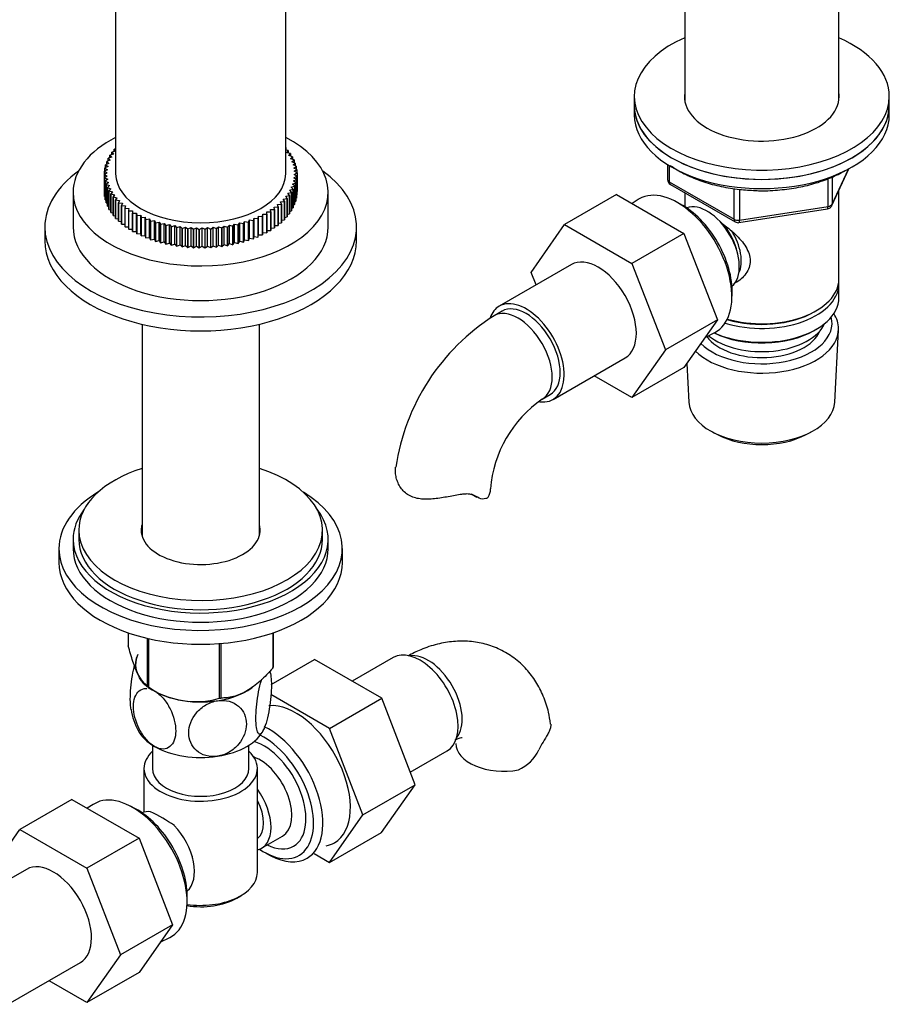
# Model space of a CAD drawing. Units: millimetres. Extents: x -600 to 2144, y 0 to 1531.
# Drawn here: x 1694 to 1848, y 192 to 365 of the extents above; entities that cross this region are included whole.
import ezdxf

# ---------------------------------------------------------------- set-up
doc = ezdxf.new("R2010")
doc.units = ezdxf.units.MM
for name, color, linetype in [('15978', 7, 'Continuous'), ('37722', 7, 'Continuous'), ('37805', 7, 'Continuous'), ('40622-77266', 7, 'Continuous'), ('40934', 7, 'Continuous'), ('536', 7, 'Continuous'), ('57764', 7, 'Continuous'), ('7194', 7, 'Continuous'), ('77109', 7, 'Continuous'), ('77264', 7, 'Continuous'), ('7802', 7, 'Continuous'), ('9392', 7, 'Continuous'), ('9619', 7, 'Continuous'), ('9854', 7, 'Continuous'), ('9856', 7, 'Continuous'), ('__SSTK_FICHIERS_', 7, 'Continuous'), ('Défaut', 7, 'Continuous')]:
    doc.layers.add(name, color=color, linetype=linetype)

# ---------------------------------------------------------------- blocks, each defined once
blk = doc.blocks.new('SE1')
at = {"layer": '15978', "color": 7, "linetype": 'Continuous'}
for p, q in [((1713.29, 257.3), (1713.29, 255.03)), ((1738.79, 257.28), (1738.79, 251.09)), ((1738.86, 257.3), (1738.86, 251.24)), ((1716.64, 256.34), (1716.64, 247.8)), ((1716.84, 256.29), (1716.84, 247.69)), ((1729.36, 255.4), (1729.36, 245.76)), ((1729.62, 255.42), (1729.62, 245.8)), ((1716.74, 247.75), (1717.95, 247.05))]:
    blk.add_line(p, q, dxfattribs=at)
blk.add_arc((1725.22, 260.46), 15.28, 236.7155, 285.6966, dxfattribs=at)
for centre, major_axis, start_param, end_param in [((1726.07, 251.74), (11.49, 0), 2.91899, 5.452958), ((1726.07, 253.14), (13.2, 0), -0.272268, -0.251331), ((1726.07, 253.14), (-13.2, 0), 0.77493, 0.795867), ((1726.07, 251.74), (11.49, 0), -0.785398, -0.709573), ((1726.07, 253.14), (13.2, 0), -1.319465, -1.298528)]:
    blk.add_ellipse(centre, major_axis=major_axis, ratio=0.57735, start_param=start_param, end_param=end_param, dxfattribs=at)
for points, knots in [([(1716.64, 247.8), (1716.38, 247.96), (1716.11, 248.2), (1715.7, 248.73), (1715.55, 248.93), (1715.27, 249.42), (1715.12, 249.7), (1714.68, 250.65), (1714.39, 251.4), (1713.97, 252.69), (1713.83, 253.14), (1713.56, 254.06), (1713.42, 254.54), (1713.29, 255.03)], [0, 0, 0, 0, 0.25, 0.25, 0.375, 0.375, 0.5, 0.5, 0.75, 0.75, 0.875, 0.875, 1, 1, 1, 1]), ([(1738.79, 251.09), (1738.43, 250.68), (1738.07, 250.28), (1737.33, 249.52), (1736.95, 249.15), (1735.79, 248.11), (1735.01, 247.52), (1734.01, 246.94), (1733.81, 246.83), (1733.41, 246.63), (1733.21, 246.55), (1732.62, 246.3), (1732.23, 246.18), (1731.47, 245.98), (1731.09, 245.91), (1730.35, 245.82), (1729.98, 245.8), (1729.62, 245.8)], [0, 0, 0, 0, 0.125, 0.125, 0.25, 0.25, 0.5, 0.5, 0.5625, 0.5625, 0.625, 0.625, 0.75, 0.75, 0.875, 0.875, 1, 1, 1, 1])]:
    blk.add_open_spline(points, degree=3, knots=knots, dxfattribs=at)
at = {"layer": '37722', "color": 7, "linetype": 'Continuous'}
for p, q in [((1803.24, 333.73), (1802.19, 333.05)), ((1810.7, 332.94), (1809.82, 333.41)), ((1819.79, 316.14), (1819.83, 317.13)), ((1815.07, 309.41), (1816.78, 310.28)), ((1837.93, 297.97), (1838.61, 310.7)), ((1811.84, 304.82), (1812.21, 297.97)), ((1816.4, 292.71), (1817.24, 292.27)), ((1832.9, 292.27), (1833.74, 292.71)), ((1707.11, 227.04), (1706.06, 226.35)), ((1714.57, 226.25), (1713.69, 226.71)), ((1737.58, 218.45), (1738.46, 217.99)), ((1723.66, 209.44), (1723.7, 210.44)), ((1718.94, 202.71), (1720.65, 203.58))]:
    blk.add_line(p, q, dxfattribs=at)
for centre, major_axis, start_param, end_param in [((1810.22, 322.13), (-6.77, 11.73), 3.110715, 6.283185), ((1810.22, 322.13), (-6.77, 11.73), 0, 0.030878), ((1811.07, 322.62), (6.2, -10.74), 0.743553, 2.39804), ((1825.07, 311.92), (-12.4, 0), 0.522287, 3.294076), ((1825.07, 310.94), (13.55, 0), 0, 0.351285), ((1825.07, 310.94), (13.55, 0), 3.670307, 6.283185), ((1825.07, 311.92), (10.52, 0), 3.539965, 6.051232), ((1825.07, 298.2), (-12.87, 0), 0.030878, 3.110715), ((1825.07, 297.22), (11.61, 0), 3.972663, 5.452115), ((1738.06, 229.27), (6.77, -11.73), 0, 2.437388), ((1737.21, 228.78), (5.26, -9.11), 0, 2.59073), ((1737.21, 228.78), (-6.2, 10.74), 2.26847, 5.57001), ((1714.09, 215.43), (-6.77, 11.73), 3.110715, 6.283185), ((1714.09, 215.43), (-6.77, 11.73), 0, 0.030878), ((1714.94, 215.92), (6.2, -10.74), 0.743553, 2.39804), ((1737.21, 228.78), (5.26, -9.11), 5.576906, 6.283185), ((1738.06, 229.27), (6.77, -11.73), 5.539632, 6.283185)]:
    blk.add_ellipse(centre, major_axis=major_axis, ratio=0.57735, start_param=start_param, end_param=end_param, dxfattribs=at)
at = {"layer": '37805', "color": 7, "linetype": 'Continuous'}
for p, q in [((1701.07, 272.16), (1701.07, 269.71)), ((1751.07, 269.71), (1751.07, 272.16))]:
    blk.add_line(p, q, dxfattribs=at)
for centre, start_param, end_param in [((1726.07, 272.16), 5.523704, 6.283185), ((1726.07, 272.16), 0, 3.901074), ((1726.07, 269.71), 0, 3.141593)]:
    blk.add_ellipse(centre, major_axis=(-25, 0), ratio=0.57735, start_param=start_param, end_param=end_param, dxfattribs=at)
at = {"layer": '40622-77266', "color": 7, "linetype": 'Continuous'}
for p, q in [((1711.07, 493.43), (1711.07, 338.29)), ((1741.07, 338.29), (1741.07, 493.43))]:
    blk.add_line(p, q, dxfattribs=at)
blk.add_ellipse((1726.07, 338.29), major_axis=(15, 0), ratio=0.57735, start_param=3.141593, end_param=6.283185, dxfattribs=at)
at = {"layer": '40934', "color": 7, "linetype": 'Continuous'}
for p, q in [((1717.57, 237.47), (1717.57, 233.37)), ((1734.57, 233.37), (1734.57, 237.47)), ((1716.07, 233.37), (1716.07, 225.67)), ((1736.07, 215), (1736.07, 233.37)), ((1736.83, 219.32), (1740.5, 221.44)), ((1732.44, 210.51), (1733.15, 210.92))]:
    blk.add_line(p, q, dxfattribs=at)
blk.add_arc((1702.67, 195.67), 33.4, 55.8416, 64.1584, dxfattribs=at)
for centre, major_axis, start_param, end_param in [((1726.07, 233.37), (-10, 0), 5.728374, 6.283185), ((1726.07, 233.37), (-10, 0), 0, 3.696404), ((1736.5, 228.37), (-4, 6.93), 3.141593, 5.687816), ((1726.07, 233.37), (-8.5, 0), 0, 3.141593), ((1732.83, 226.25), (-4, 6.93), 2.967598, 4.886384), ((1732.83, 226.25), (-3.07, 5.33), 3.199264, 4.654717), ((1719.32, 218.45), (4, -6.93), 2.736019, 3.049653), ((1719.32, 218.45), (-4, 6.93), 3.233532, 5.117963), ((1731.77, 225.64), (3.07, -5.33), 0.648113, 0.922684), ((1720.38, 219.06), (3.07, -5.33), 0.980548, 1.05199), ((1726.07, 215), (10, 0), 4.468471, 6.283185), ((1726.07, 214.18), (-9, 0), 1.297872, 2.356194)]:
    blk.add_ellipse(centre, major_axis=major_axis, ratio=0.57735, start_param=start_param, end_param=end_param, dxfattribs=at)
at = {"layer": '536', "color": 7, "linetype": 'Continuous'}
blk.add_arc((1724.36, 245.27), 10.66, 187.9666, 209.6119, dxfattribs=at)
for centre, start_param, end_param in [((1726.07, 251.74), 2.879793, 3.694892), ((1726.07, 251.74), 4.974188, 5.702942), ((1726.07, 251.74), 4.411058, 4.528401), ((1726.07, 241.95), 3.431225, 3.926991), ((1726.07, 241.95), 4.974188, 6.021386), ((1726.07, 241.95), 3.926991, 4.974188)]:
    blk.add_ellipse(centre, major_axis=(11.5, 0), ratio=0.57735, start_param=start_param, end_param=end_param, dxfattribs=at)
for points, knots in [([(1714.36, 251.65), (1714.21, 251.05), (1714.08, 250.41), (1713.73, 248.3), (1713.6, 246.81), (1713.6, 244.84), (1713.65, 244.19), (1713.75, 243.71)], [0.1375666, 0.1375666, 0.1375666, 0.1375666, 0.25, 0.25, 0.5, 0.5, 0.6583176, 0.6583176, 0.6583176, 0.6583176]), ([(1738.22, 250.52), (1738.44, 250.08), (1738.55, 249.18), (1738.55, 246.86), (1738.42, 245.37), (1738.06, 243.2), (1737.9, 242.48), (1737.56, 241.19), (1737.37, 240.64), (1737.18, 240.23)], [0.2665451, 0.2665451, 0.2665451, 0.2665451, 0.5, 0.5, 0.75, 0.75, 0.875, 0.875, 1, 1, 1, 1]), ([(1737.18, 240.23), (1736.99, 239.82), (1736.8, 239.55), (1736.46, 239.37), (1736.31, 239.44), (1735.94, 240.05), (1735.82, 241), (1735.82, 243.4), (1735.95, 244.89), (1736.31, 247.06), (1736.46, 247.78), (1736.7, 248.67), (1736.77, 248.91), (1736.84, 249.13)], [0, 0, 0, 0, 0.125, 0.125, 0.25, 0.25, 0.5, 0.5, 0.75, 0.75, 0.875, 0.875, 0.9244714, 0.9244714, 0.9244714, 0.9244714]), ([(1717.94, 237.25), (1717.42, 237.55), (1716.9, 238), (1715.97, 239.09), (1715.56, 239.72), (1714.56, 241.7), (1714.21, 243.11), (1714.22, 245.51), (1714.57, 246.52), (1715.56, 247.34), (1715.97, 247.49), (1716.48, 247.5), (1716.53, 247.49), (1716.58, 247.49)], [0, 0, 0, 0, 0.125, 0.125, 0.25, 0.25, 0.5, 0.5, 0.75, 0.75, 0.875, 0.875, 0.8880479, 0.8880479, 0.8880479, 0.8880479]), ([(1717.94, 247.05), (1718.46, 246.75), (1718.98, 246.3), (1719.92, 245.2), (1720.33, 244.57), (1721.33, 242.6), (1721.67, 241.19), (1721.66, 238.77), (1721.32, 237.78), (1720.32, 236.96), (1719.92, 236.81), (1718.98, 236.8), (1718.46, 236.95), (1717.94, 237.25)], [0, 0, 0, 0, 0.125, 0.125, 0.25, 0.25, 0.5, 0.5, 0.75, 0.75, 0.875, 0.875, 1, 1, 1, 1]), ([(1729.05, 235.53), (1728.34, 235.42), (1727.63, 235.46), (1726.35, 235.81), (1725.79, 236.12), (1724.43, 237.31), (1723.95, 238.45), (1723.97, 240.88), (1724.43, 242.13), (1725.81, 243.75), (1726.36, 244.22), (1727.63, 244.96), (1728.34, 245.22), (1729.05, 245.33)], [0, 0, 0, 0, 0.125, 0.125, 0.25, 0.25, 0.5, 0.5, 0.75, 0.75, 0.875, 0.875, 1, 1, 1, 1]), ([(1729.05, 245.33), (1729.76, 245.44), (1730.47, 245.4), (1731.75, 245.05), (1732.31, 244.74), (1733.68, 243.55), (1734.14, 242.41), (1734.14, 240.01), (1733.66, 238.72), (1732.3, 237.12), (1731.74, 236.64), (1730.48, 235.9), (1729.76, 235.64), (1729.05, 235.53)], [0, 0, 0, 0, 0.125, 0.125, 0.25, 0.25, 0.5, 0.5, 0.75, 0.75, 0.875, 0.875, 1, 1, 1, 1])]:
    blk.add_open_spline(points, degree=3, knots=knots, dxfattribs=at)
at = {"layer": '57764', "color": 7, "linetype": 'Continuous'}
for p, q in [((1715.72, 311.74), (1715.72, 274.4)), ((1736.42, 274.4), (1736.42, 311.74))]:
    blk.add_line(p, q, dxfattribs=at)
at = {"layer": '7194', "color": 7, "linetype": 'Continuous'}
for p, q in [((1802.57, 351.93), (1802.57, 350.29)), ((1847.57, 350.29), (1847.57, 351.93))]:
    blk.add_line(p, q, dxfattribs=at)
for centre, major_axis, start_param, end_param in [((1825.07, 351.93), (22.5, 0), 2.219865, 6.283185), ((1825.07, 351.93), (22.5, 0), 0, 0.921728), ((1825.07, 351.93), (13.65, 0), 3.055974, 6.283185), ((1825.07, 351.93), (13.65, 0), 0, 0.085618), ((1825.07, 350.29), (22.5, 0), 3.141593, 6.283185)]:
    blk.add_ellipse(centre, major_axis=major_axis, ratio=0.57735, start_param=start_param, end_param=end_param, dxfattribs=at)
at = {"layer": '77109', "color": 7, "linetype": 'Continuous'}
for p, q in [((1703.57, 335.03), (1703.57, 328.9)), ((1748.57, 328.9), (1748.57, 335.03)), ((1698.57, 328.9), (1698.57, 326.45)), ((1753.57, 326.45), (1753.57, 328.9))]:
    blk.add_line(p, q, dxfattribs=at)
for centre, major_axis, start_param, end_param in [((1726.07, 335.03), (-22.5, 0), 5.442117, 6.283185), ((1726.07, 335.03), (-22.5, 0), 0, 3.982661), ((1726.07, 328.9), (-27.5, 0), 5.612661, 6.283185), ((1726.07, 328.9), (-27.5, 0), 0, 3.812117), ((1726.07, 328.9), (-22.5, 0), 0, 3.141593), ((1726.07, 326.45), (-27.5, 0), 0, 3.141593)]:
    blk.add_ellipse(centre, major_axis=major_axis, ratio=0.57735, start_param=start_param, end_param=end_param, dxfattribs=at)
at = {"layer": '77264', "color": 7, "linetype": 'Continuous'}
for p, q in [((1711.07, 342.26), (1710.42, 342.12)), ((1710.83, 342.64), (1710.84, 342.65)), ((1710.83, 342.64), (1711.07, 342.26)), ((1710.83, 342.21), (1710.83, 342.64)), ((1711.07, 342.69), (1710.84, 342.65)), ((1741.08, 342.91), (1741.07, 342.91)), ((1741.07, 342.88), (1741.09, 342.9)), ((1741.52, 342.39), (1741.07, 342.47)), ((1741.08, 342.91), (1741.09, 342.9)), ((1741.09, 342.9), (1741.09, 342.47)), ((1741.27, 342), (1741.53, 342.38)), ((1741.52, 342.39), (1741.53, 342.38)), ((1741.53, 342.38), (1741.53, 341.94)), ((1709.49, 340.45), (1709.5, 340.46)), ((1709.49, 340.45), (1709.88, 340.12)), ((1709.49, 339.96), (1709.49, 340.45)), ((1710.1, 340.67), (1709.5, 340.46)), ((1709.74, 341.01), (1709.75, 341.03)), ((1709.74, 341.01), (1710.1, 340.67)), ((1709.74, 340.55), (1709.74, 341.01)), ((1710.37, 341.21), (1709.75, 341.03)), ((1710.05, 341.57), (1710.06, 341.58)), ((1710.05, 341.57), (1710.37, 341.21)), ((1710.05, 341.11), (1710.05, 341.57)), ((1710.69, 341.74), (1710.06, 341.58)), ((1710.41, 342.11), (1710.42, 342.12)), ((1710.41, 342.11), (1710.69, 341.74)), ((1710.41, 341.67), (1710.41, 342.11)), ((1741.92, 341.85), (1741.27, 342)), ((1741.63, 341.48), (1741.92, 341.84)), ((1742.25, 341.3), (1741.63, 341.48)), ((1741.92, 341.85), (1741.92, 341.84)), ((1741.92, 341.84), (1741.92, 341.39)), ((1741.92, 340.94), (1742.26, 341.29)), ((1742.54, 340.74), (1741.92, 340.94)), ((1742.17, 340.39), (1742.54, 340.73)), ((1742.25, 341.3), (1742.26, 341.29)), ((1742.26, 341.29), (1742.26, 340.83)), ((1742.54, 340.74), (1742.54, 340.73)), ((1742.54, 340.73), (1742.54, 340.26)), ((1709.62, 339), (1709.09, 338.73)), ((1709.09, 338.72), (1709.09, 338.73)), ((1709.09, 338.72), (1709.58, 338.43)), ((1709.09, 338.16), (1709.09, 338.72)), ((1709.16, 339.3), (1709.17, 339.31)), ((1709.16, 339.3), (1709.62, 339)), ((1709.16, 338.77), (1709.16, 339.3)), ((1709.72, 339.56), (1709.17, 339.31)), ((1709.88, 340.12), (1709.3, 339.89)), ((1709.3, 339.88), (1709.3, 339.89)), ((1709.3, 339.88), (1709.72, 339.56)), ((1709.3, 339.37), (1709.3, 339.88)), ((1742.76, 340.18), (1742.17, 340.39)), ((1742.36, 339.84), (1742.76, 340.16)), ((1742.92, 339.6), (1742.36, 339.84)), ((1742.49, 339.28), (1742.92, 339.59)), ((1743.03, 339.02), (1742.49, 339.28)), ((1742.56, 338.72), (1743.03, 339.01)), ((1743.07, 338.44), (1742.56, 338.72)), ((1742.76, 340.18), (1742.76, 340.16)), ((1742.76, 340.16), (1742.76, 339.67)), ((1742.92, 339.6), (1742.92, 339.59)), ((1742.92, 339.59), (1742.92, 339.07)), ((1743.03, 339.02), (1743.03, 339.01)), ((1743.03, 339.01), (1743.03, 338.47)), ((1709.58, 338.43), (1709.08, 338.15)), ((1709.08, 338.14), (1709.08, 338.15)), ((1709.08, 338.15), (1709.08, 334.89)), ((1709.08, 338.14), (1709.59, 337.87)), ((1709.08, 334.87), (1709.08, 338.14)), ((1709.59, 337.87), (1709.12, 337.57)), ((1709.12, 337.56), (1709.12, 337.57)), ((1709.12, 337.57), (1709.12, 334.31)), ((1709.12, 337.56), (1709.66, 337.31)), ((1709.12, 334.29), (1709.12, 337.56)), ((1709.66, 337.31), (1709.22, 336.99)), ((1709.23, 336.98), (1709.22, 336.99)), ((1709.22, 336.99), (1709.22, 333.73)), ((1709.23, 336.98), (1709.79, 336.75)), ((1709.23, 333.71), (1709.23, 336.98)), ((1742.43, 337.03), (1742.98, 337.27)), ((1742.85, 336.71), (1742.43, 337.03)), ((1742.53, 337.59), (1743.06, 337.85)), ((1742.98, 337.28), (1742.53, 337.59)), ((1742.57, 338.15), (1743.07, 338.43)), ((1743.06, 337.86), (1742.57, 338.15)), ((1742.98, 337.28), (1742.98, 337.27)), ((1742.98, 334.02), (1742.98, 337.28)), ((1742.98, 337.27), (1742.98, 334)), ((1743.06, 337.86), (1743.06, 337.85)), ((1743.06, 334.6), (1743.06, 337.86)), ((1743.06, 337.85), (1743.06, 334.58)), ((1743.07, 338.44), (1743.07, 338.43)), ((1743.07, 338.43), (1743.07, 335.17)), ((1709.79, 336.75), (1709.39, 336.42)), ((1709.39, 336.41), (1709.39, 336.42)), ((1709.39, 336.42), (1709.39, 333.15)), ((1709.39, 336.41), (1709.98, 336.19)), ((1709.39, 333.14), (1709.39, 336.41)), ((1709.98, 336.19), (1709.61, 335.85)), ((1709.61, 335.84), (1709.61, 335.85)), ((1709.61, 335.85), (1709.61, 332.59)), ((1709.61, 335.84), (1710.22, 335.64)), ((1709.61, 332.57), (1709.61, 335.84)), ((1710.22, 335.64), (1709.89, 335.29)), ((1709.89, 335.28), (1709.89, 335.29)), ((1709.89, 335.29), (1709.89, 332.03)), ((1709.89, 335.28), (1710.52, 335.11)), ((1709.89, 332.01), (1709.89, 335.28)), ((1741.78, 335.37), (1742.4, 335.56)), ((1742.1, 335.02), (1741.78, 335.37)), ((1742.05, 335.92), (1742.65, 336.12)), ((1742.41, 335.57), (1742.05, 335.92)), ((1742.27, 336.47), (1742.85, 336.69)), ((1742.66, 336.13), (1742.27, 336.47)), ((1742.41, 335.57), (1742.4, 335.56)), ((1742.4, 335.56), (1742.4, 332.29)), ((1742.41, 332.3), (1742.41, 335.57)), ((1742.66, 336.13), (1742.65, 336.12)), ((1742.65, 336.12), (1742.65, 332.86)), ((1742.66, 332.87), (1742.66, 336.13)), ((1742.85, 336.71), (1742.85, 336.69)), ((1742.85, 333.44), (1742.85, 336.71)), ((1742.85, 336.69), (1742.85, 333.43)), ((1709.08, 334.87), (1709.08, 334.89)), ((1709.08, 334.87), (1709.12, 334.85)), ((1709.12, 334.29), (1709.12, 334.31)), ((1709.12, 334.29), (1709.22, 334.25)), ((1709.23, 333.71), (1709.22, 333.73)), ((1709.23, 333.71), (1709.39, 333.65)), ((1710.52, 335.11), (1710.22, 334.74)), ((1710.23, 334.73), (1710.22, 334.74)), ((1710.22, 334.74), (1710.22, 331.48)), ((1710.23, 334.73), (1710.88, 334.58)), ((1710.23, 331.47), (1710.23, 334.73)), ((1710.88, 334.58), (1710.62, 334.21)), ((1710.62, 334.2), (1710.62, 334.21)), ((1710.62, 334.21), (1710.62, 330.94)), ((1710.62, 334.2), (1711.29, 334.07)), ((1710.62, 330.93), (1710.62, 334.2)), ((1711.29, 334.07), (1711.06, 333.69)), ((1711.07, 333.68), (1711.06, 333.69)), ((1711.06, 333.69), (1711.06, 330.42)), ((1711.07, 333.68), (1711.74, 333.57)), ((1711.07, 330.41), (1711.07, 333.68)), ((1711.74, 333.57), (1711.56, 333.18)), ((1740.64, 333.82), (1741.31, 333.93)), ((1740.84, 333.43), (1740.64, 333.82)), ((1741.07, 334.32), (1741.73, 334.46)), ((1741.32, 333.95), (1741.07, 334.32)), ((1741.32, 333.95), (1741.31, 333.93)), ((1741.31, 333.93), (1741.31, 330.67)), ((1741.32, 330.68), (1741.32, 333.95)), ((1741.45, 334.84), (1742.09, 335.01)), ((1741.74, 334.47), (1741.45, 334.84)), ((1741.74, 334.47), (1741.73, 334.46)), ((1741.73, 334.46), (1741.73, 331.2)), ((1741.74, 331.21), (1741.74, 334.47)), ((1742.1, 335.02), (1742.09, 335.01)), ((1742.09, 335.01), (1742.09, 331.74)), ((1742.1, 331.75), (1742.1, 335.02)), ((1742.85, 333.95), (1742.98, 334)), ((1742.98, 334.55), (1743.06, 334.58)), ((1742.98, 334.02), (1742.98, 334)), ((1743.06, 335.16), (1743.07, 335.17)), ((1743.06, 334.6), (1743.06, 334.58)), ((1709.39, 333.14), (1709.39, 333.15)), ((1709.39, 333.14), (1709.61, 333.06)), ((1709.61, 332.57), (1709.61, 332.59)), ((1709.61, 332.57), (1709.89, 332.49)), ((1709.89, 332.01), (1709.89, 332.03)), ((1709.89, 332.01), (1710.22, 331.92)), ((1711.57, 333.17), (1711.56, 333.18)), ((1711.56, 333.18), (1711.56, 329.92)), ((1711.57, 333.17), (1712.25, 333.09)), ((1711.57, 329.9), (1711.57, 333.17)), ((1712.25, 333.09), (1712.11, 332.69)), ((1712.12, 332.68), (1712.11, 332.69)), ((1712.11, 332.69), (1712.11, 329.43)), ((1712.12, 332.68), (1712.81, 332.62)), ((1712.12, 329.42), (1712.12, 332.68)), ((1712.81, 332.62), (1712.71, 332.23)), ((1712.72, 332.22), (1712.71, 332.23)), ((1712.71, 332.23), (1712.71, 328.96)), ((1712.72, 332.22), (1713.42, 332.18)), ((1712.72, 328.95), (1712.72, 332.22)), ((1713.42, 332.18), (1713.36, 331.78)), ((1713.37, 331.77), (1713.36, 331.78)), ((1713.36, 331.78), (1713.36, 328.51)), ((1713.37, 331.77), (1714.07, 331.76)), ((1713.37, 328.5), (1713.37, 331.77)), ((1738.41, 331.97), (1739.11, 331.99)), ((1738.45, 331.56), (1738.41, 331.97)), ((1739.04, 332.4), (1739.73, 332.45)), ((1739.12, 332), (1739.04, 332.4)), ((1739.12, 332), (1739.11, 331.99)), ((1739.11, 331.99), (1739.11, 328.72)), ((1739.12, 328.73), (1739.12, 332)), ((1739.62, 332.85), (1740.31, 332.92)), ((1739.74, 332.46), (1739.62, 332.85)), ((1739.74, 332.46), (1739.73, 332.45)), ((1739.73, 332.45), (1739.73, 329.18)), ((1739.74, 329.19), (1739.74, 332.46)), ((1740.16, 333.33), (1740.83, 333.42)), ((1740.32, 332.94), (1740.16, 333.33)), ((1740.32, 332.94), (1740.31, 332.92)), ((1740.31, 332.92), (1740.31, 329.66)), ((1740.32, 329.67), (1740.32, 332.94)), ((1740.84, 333.43), (1740.83, 333.42)), ((1740.83, 333.42), (1740.83, 330.15)), ((1740.84, 330.17), (1740.84, 333.43)), ((1742.1, 332.2), (1742.4, 332.29)), ((1742.41, 332.3), (1742.4, 332.29)), ((1742.41, 332.77), (1742.65, 332.86)), ((1742.66, 332.87), (1742.65, 332.86)), ((1742.66, 333.35), (1742.85, 333.43)), ((1742.85, 333.44), (1742.85, 333.43)), ((1710.23, 331.47), (1710.22, 331.48)), ((1710.23, 331.47), (1710.62, 331.38)), ((1710.62, 330.93), (1710.62, 330.94)), ((1710.62, 330.93), (1711.06, 330.85)), ((1711.07, 330.41), (1711.06, 330.42)), ((1711.07, 330.41), (1711.56, 330.33)), ((1714.07, 331.76), (1714.05, 331.36)), ((1714.06, 331.35), (1714.05, 331.36)), ((1714.05, 331.36), (1714.05, 328.09)), ((1714.06, 331.35), (1714.76, 331.36)), ((1714.06, 328.08), (1714.06, 331.35)), ((1714.76, 331.36), (1714.78, 330.96)), ((1714.76, 328.09), (1714.76, 331.36)), ((1714.79, 330.95), (1714.78, 330.96)), ((1714.78, 330.96), (1714.78, 327.69)), ((1714.79, 330.95), (1715.49, 330.98)), ((1714.79, 327.68), (1714.79, 330.95)), ((1715.49, 330.98), (1715.55, 330.58)), ((1715.49, 327.72), (1715.49, 330.98)), ((1715.57, 330.58), (1715.55, 330.58)), ((1715.55, 330.58), (1715.55, 327.32)), ((1715.57, 330.58), (1716.26, 330.64)), ((1715.57, 327.31), (1715.57, 330.58)), ((1716.26, 330.64), (1716.36, 330.24)), ((1716.26, 327.37), (1716.26, 330.64)), ((1716.38, 330.23), (1716.36, 330.24)), ((1716.36, 330.24), (1716.36, 326.97)), ((1716.38, 330.23), (1717.06, 330.31)), ((1716.38, 326.96), (1716.38, 330.23)), ((1717.06, 330.31), (1717.2, 329.92)), ((1717.06, 327.05), (1717.06, 330.31)), ((1734.51, 329.77), (1734.67, 330.16)), ((1734.67, 330.16), (1735.35, 330.07)), ((1734.67, 326.9), (1734.67, 330.16)), ((1735.37, 330.07), (1735.35, 330.07)), ((1735.35, 330.07), (1735.35, 326.8)), ((1735.37, 330.07), (1735.49, 330.47)), ((1735.37, 326.81), (1735.37, 330.07)), ((1735.49, 330.47), (1736.18, 330.4)), ((1735.49, 327.2), (1735.49, 330.47)), ((1736.2, 330.41), (1736.18, 330.4)), ((1736.18, 330.4), (1736.18, 327.13)), ((1736.2, 330.41), (1736.28, 330.81)), ((1736.2, 327.14), (1736.2, 330.41)), ((1736.28, 330.81), (1736.97, 330.76)), ((1736.28, 327.54), (1736.28, 330.81)), ((1736.99, 330.77), (1736.97, 330.76)), ((1736.97, 330.76), (1736.97, 327.49)), ((1736.99, 330.77), (1737.03, 331.17)), ((1736.99, 327.5), (1736.99, 330.77)), ((1737.03, 331.17), (1737.73, 331.14)), ((1737.03, 327.9), (1737.03, 331.17)), ((1737.74, 331.15), (1737.73, 331.14)), ((1737.73, 331.14), (1737.73, 327.88)), ((1737.74, 331.56), (1738.44, 331.56)), ((1737.74, 331.15), (1737.74, 331.56)), ((1737.74, 327.89), (1737.74, 331.15)), ((1738.45, 331.56), (1738.44, 331.56)), ((1738.44, 331.56), (1738.44, 328.29)), ((1738.45, 328.3), (1738.45, 331.56)), ((1740.32, 330.08), (1740.83, 330.15)), ((1740.84, 330.17), (1740.83, 330.15)), ((1740.84, 330.59), (1741.31, 330.67)), ((1741.32, 330.68), (1741.31, 330.67)), ((1741.32, 331.11), (1741.73, 331.2)), ((1741.74, 331.21), (1741.73, 331.2)), ((1741.74, 331.65), (1742.09, 331.74)), ((1742.1, 331.75), (1742.09, 331.74)), ((1711.57, 329.9), (1711.56, 329.92)), ((1711.57, 329.9), (1712.11, 329.84)), ((1712.12, 329.42), (1712.11, 329.43)), ((1712.12, 329.42), (1712.71, 329.37)), ((1712.72, 328.95), (1712.71, 328.96)), ((1712.72, 328.95), (1713.36, 328.92)), ((1713.37, 328.5), (1713.36, 328.51)), ((1713.37, 328.5), (1714.05, 328.49)), ((1717.22, 329.91), (1717.2, 329.92)), ((1717.2, 329.92), (1717.2, 326.65)), ((1717.22, 329.91), (1717.9, 330.02)), ((1717.22, 326.65), (1717.22, 329.91)), ((1717.9, 330.02), (1718.08, 329.63)), ((1717.9, 326.75), (1717.9, 330.02)), ((1718.1, 329.62), (1718.08, 329.63)), ((1718.08, 329.63), (1718.08, 326.36)), ((1718.1, 329.62), (1718.76, 329.75)), ((1718.1, 326.36), (1718.1, 329.62)), ((1718.76, 329.75), (1718.98, 329.37)), ((1718.76, 326.49), (1718.76, 329.75)), ((1719, 329.37), (1718.98, 329.37)), ((1718.98, 329.37), (1718.98, 326.11)), ((1719, 329.37), (1719.65, 329.52)), ((1719, 326.1), (1719, 329.37)), ((1719.65, 329.52), (1719.91, 329.15)), ((1719.65, 326.25), (1719.65, 329.52)), ((1719.93, 329.14), (1719.91, 329.15)), ((1719.91, 329.15), (1719.91, 325.88)), ((1719.93, 329.14), (1720.56, 329.31)), ((1719.93, 325.87), (1719.93, 329.14)), ((1720.56, 329.31), (1720.86, 328.95)), ((1720.56, 326.05), (1720.56, 329.31)), ((1720.88, 328.95), (1720.86, 328.95)), ((1720.86, 328.95), (1720.86, 325.68)), ((1720.88, 328.95), (1721.49, 329.14)), ((1720.88, 325.68), (1720.88, 328.95)), ((1721.49, 329.14), (1721.83, 328.79)), ((1721.49, 325.87), (1721.49, 329.14)), ((1721.85, 328.79), (1721.83, 328.79)), ((1721.83, 328.79), (1721.83, 325.52)), ((1721.85, 328.79), (1722.44, 329)), ((1721.85, 325.52), (1721.85, 328.79)), ((1722.44, 329), (1722.81, 328.66)), ((1722.44, 325.73), (1722.44, 329)), ((1722.83, 328.66), (1722.81, 328.66)), ((1722.81, 328.66), (1722.81, 325.39)), ((1722.83, 328.66), (1723.4, 328.89)), ((1722.83, 325.39), (1722.83, 328.66)), ((1723.4, 328.89), (1723.8, 328.56)), ((1723.4, 325.63), (1723.4, 328.89)), ((1723.82, 328.56), (1723.8, 328.56)), ((1723.8, 328.56), (1723.8, 325.3)), ((1723.82, 328.56), (1724.37, 328.82)), ((1723.82, 325.3), (1723.82, 328.56)), ((1724.37, 328.82), (1724.81, 328.5)), ((1724.37, 325.55), (1724.37, 328.82)), ((1724.83, 328.5), (1724.81, 328.5)), ((1724.81, 328.5), (1724.81, 325.24)), ((1724.83, 328.5), (1725.34, 328.77)), ((1724.83, 325.24), (1724.83, 328.5)), ((1725.34, 328.77), (1725.81, 328.48)), ((1725.34, 325.51), (1725.34, 328.77)), ((1725.83, 328.48), (1725.81, 328.48)), ((1725.81, 328.48), (1725.81, 325.21)), ((1725.83, 328.48), (1726.32, 328.77)), ((1725.83, 325.21), (1725.83, 328.48)), ((1726.32, 328.77), (1726.82, 328.49)), ((1726.32, 325.5), (1726.32, 328.77)), ((1726.84, 328.49), (1726.82, 328.49)), ((1726.82, 328.49), (1726.82, 325.22)), ((1726.84, 328.49), (1727.3, 328.79)), ((1726.84, 325.22), (1726.84, 328.49)), ((1727.3, 328.79), (1727.82, 328.53)), ((1727.3, 325.53), (1727.3, 328.79)), ((1727.85, 328.53), (1727.82, 328.53)), ((1727.82, 328.53), (1727.82, 325.26)), ((1727.85, 328.53), (1728.27, 328.85)), ((1727.85, 325.26), (1727.85, 328.53)), ((1728.27, 328.85), (1728.82, 328.61)), ((1728.27, 325.58), (1728.27, 328.85)), ((1728.84, 328.61), (1728.82, 328.61)), ((1728.82, 328.61), (1728.82, 325.34)), ((1728.84, 328.61), (1729.23, 328.94)), ((1728.84, 325.34), (1728.84, 328.61)), ((1729.23, 328.94), (1729.81, 328.72)), ((1729.23, 325.68), (1729.23, 328.94)), ((1729.83, 328.72), (1729.81, 328.72)), ((1729.81, 328.72), (1729.81, 325.45)), ((1729.83, 328.72), (1730.19, 329.07)), ((1729.83, 325.45), (1729.83, 328.72)), ((1730.19, 329.07), (1730.79, 328.86)), ((1730.19, 325.8), (1730.19, 329.07)), ((1730.81, 328.87), (1730.79, 328.86)), ((1730.79, 328.86), (1730.79, 325.6)), ((1730.81, 328.87), (1731.13, 329.22)), ((1730.81, 325.6), (1730.81, 328.87)), ((1731.13, 329.22), (1731.75, 329.04)), ((1731.13, 325.96), (1731.13, 329.22)), ((1731.77, 329.04), (1731.75, 329.04)), ((1731.75, 329.04), (1731.75, 325.77)), ((1731.77, 329.04), (1732.05, 329.41)), ((1731.77, 325.78), (1731.77, 329.04)), ((1732.05, 329.41), (1732.69, 329.25)), ((1732.05, 326.15), (1732.05, 329.41)), ((1732.71, 329.25), (1732.69, 329.25)), ((1732.69, 329.25), (1732.69, 325.98)), ((1732.71, 329.25), (1732.95, 329.63)), ((1732.71, 325.99), (1732.71, 329.25)), ((1732.95, 329.63), (1733.6, 329.49)), ((1732.95, 326.37), (1732.95, 329.63)), ((1733.62, 329.5), (1733.6, 329.49)), ((1733.6, 329.49), (1733.6, 326.23)), ((1733.62, 329.5), (1733.83, 329.88)), ((1733.62, 326.23), (1733.62, 329.5)), ((1733.83, 329.88), (1734.49, 329.76)), ((1733.83, 326.62), (1733.83, 329.88)), ((1734.51, 329.77), (1734.49, 329.76)), ((1734.49, 329.76), (1734.49, 326.5)), ((1734.51, 326.5), (1734.51, 329.77)), ((1737.74, 328.29), (1738.44, 328.29)), ((1738.45, 328.3), (1738.44, 328.29)), ((1738.45, 328.7), (1739.11, 328.72)), ((1739.12, 328.73), (1739.11, 328.72)), ((1739.12, 329.14), (1739.73, 329.18)), ((1739.74, 329.19), (1739.73, 329.18)), ((1739.74, 329.6), (1740.31, 329.66)), ((1740.32, 329.67), (1740.31, 329.66)), ((1714.06, 328.08), (1714.05, 328.09)), ((1714.06, 328.08), (1714.76, 328.09)), ((1714.76, 328.09), (1714.78, 327.69)), ((1714.79, 327.68), (1714.78, 327.69)), ((1714.79, 327.68), (1715.49, 327.72)), ((1715.49, 327.72), (1715.55, 327.32)), ((1715.57, 327.31), (1715.55, 327.32)), ((1715.57, 327.31), (1716.26, 327.37)), ((1716.26, 327.37), (1716.36, 326.97)), ((1716.38, 326.96), (1716.36, 326.97)), ((1716.38, 326.96), (1717.06, 327.05)), ((1717.06, 327.05), (1717.2, 326.65)), ((1717.22, 326.65), (1717.2, 326.65)), ((1717.22, 326.65), (1717.9, 326.75)), ((1717.9, 326.75), (1718.08, 326.36)), ((1733.62, 326.23), (1733.83, 326.62)), ((1733.83, 326.62), (1734.49, 326.5)), ((1734.51, 326.5), (1734.67, 326.9)), ((1734.67, 326.9), (1735.35, 326.8)), ((1735.37, 326.81), (1735.35, 326.8)), ((1735.37, 326.81), (1735.49, 327.2)), ((1735.49, 327.2), (1736.18, 327.13)), ((1736.2, 327.14), (1736.18, 327.13)), ((1736.2, 327.14), (1736.28, 327.54)), ((1736.28, 327.54), (1736.97, 327.49)), ((1736.99, 327.5), (1736.97, 327.49)), ((1736.99, 327.5), (1737.03, 327.9)), ((1737.03, 327.9), (1737.73, 327.88)), ((1737.74, 327.89), (1737.73, 327.88)), ((1718.1, 326.36), (1718.08, 326.36)), ((1718.1, 326.36), (1718.76, 326.49)), ((1718.76, 326.49), (1718.98, 326.11)), ((1719, 326.1), (1718.98, 326.11)), ((1719, 326.1), (1719.65, 326.25)), ((1719.65, 326.25), (1719.91, 325.88)), ((1719.93, 325.87), (1719.91, 325.88)), ((1719.93, 325.87), (1720.56, 326.05)), ((1720.56, 326.05), (1720.86, 325.68)), ((1720.88, 325.68), (1720.86, 325.68)), ((1720.88, 325.68), (1721.49, 325.87)), ((1721.49, 325.87), (1721.83, 325.52)), ((1721.85, 325.52), (1721.83, 325.52)), ((1721.85, 325.52), (1722.44, 325.73)), ((1722.44, 325.73), (1722.81, 325.39)), ((1722.83, 325.39), (1722.81, 325.39)), ((1722.83, 325.39), (1723.4, 325.63)), ((1723.4, 325.63), (1723.8, 325.3)), ((1723.82, 325.3), (1723.8, 325.3)), ((1723.82, 325.3), (1724.37, 325.55)), ((1724.37, 325.55), (1724.81, 325.24)), ((1724.83, 325.24), (1724.81, 325.24)), ((1724.83, 325.24), (1725.34, 325.51)), ((1725.34, 325.51), (1725.81, 325.21)), ((1725.83, 325.21), (1725.81, 325.21)), ((1725.83, 325.21), (1726.32, 325.5)), ((1726.32, 325.5), (1726.82, 325.22)), ((1726.84, 325.22), (1726.82, 325.22)), ((1726.84, 325.22), (1727.3, 325.53)), ((1727.3, 325.53), (1727.82, 325.26)), ((1727.85, 325.26), (1727.82, 325.26)), ((1727.85, 325.26), (1728.27, 325.58)), ((1728.27, 325.58), (1728.82, 325.34)), ((1728.84, 325.34), (1728.82, 325.34)), ((1728.84, 325.34), (1729.23, 325.68)), ((1729.23, 325.68), (1729.81, 325.45)), ((1729.83, 325.45), (1729.81, 325.45)), ((1729.83, 325.45), (1730.19, 325.8)), ((1730.19, 325.8), (1730.79, 325.6)), ((1730.81, 325.6), (1730.79, 325.6)), ((1730.81, 325.6), (1731.13, 325.96)), ((1731.13, 325.96), (1731.75, 325.77)), ((1731.77, 325.78), (1731.75, 325.77)), ((1731.77, 325.78), (1732.05, 326.15)), ((1732.05, 326.15), (1732.69, 325.98)), ((1732.71, 325.99), (1732.69, 325.98)), ((1732.71, 325.99), (1732.95, 326.37)), ((1732.95, 326.37), (1733.6, 326.23)), ((1733.62, 326.23), (1733.6, 326.23)), ((1734.51, 326.5), (1734.49, 326.5))]:
    blk.add_line(p, q, dxfattribs=at)
at = {"layer": '7802', "color": 7, "linetype": 'Continuous'}
for p, q in [((1799.46, 334.62), (1790.27, 329.32)), ((1799.46, 334.62), (1811.33, 327.77)), ((1784.39, 320.84), (1790.27, 329.32)), ((1790.27, 329.32), (1802.14, 322.46)), ((1811.33, 327.77), (1802.14, 322.46)), ((1811.33, 327.77), (1817.25, 312.51)), ((1791.47, 322.27), (1778.74, 314.92)), ((1802.14, 322.46), (1808.06, 307.21)), ((1785.24, 318.67), (1784.39, 320.84)), ((1779.24, 314.05), (1777.83, 313.24)), ((1817.25, 312.51), (1808.06, 307.21)), ((1817.25, 312.51), (1811.33, 304.09)), ((1788.24, 298.47), (1800.97, 305.81)), ((1808.06, 307.21), (1802.14, 298.79)), ((1811.33, 304.09), (1802.14, 298.79)), ((1802.14, 298.79), (1795.47, 302.64)), ((1786.33, 298.52), (1787.74, 299.33)), ((1773.77, 281.85), (1774.8, 281.26)), ((1774.57, 281.41), (1774.11, 281.67)), ((1738.53, 248.21), (1746.14, 252.61)), ((1758.01, 245.76), (1746.14, 252.61)), ((1760.04, 252.93), (1752.81, 248.76)), ((1748.82, 240.45), (1738.46, 246.43)), ((1748.82, 240.45), (1758.01, 245.76)), ((1763.89, 230.5), (1758.01, 245.76)), ((1754.69, 225.19), (1748.82, 240.45)), ((1763.03, 232.72), (1769.54, 236.47)), ((1754.69, 225.19), (1763.89, 230.5)), ((1757.98, 222.1), (1763.89, 230.5)), ((1703.33, 227.93), (1694.14, 222.62)), ((1703.33, 227.93), (1715.2, 221.07)), ((1748.79, 216.79), (1754.69, 225.19)), ((1688.26, 214.14), (1694.14, 222.62)), ((1694.14, 222.62), (1706.01, 215.77)), ((1715.2, 221.07), (1706.01, 215.77)), ((1715.2, 221.07), (1721.12, 205.82)), ((1748.79, 216.79), (1757.98, 222.1)), ((1746.09, 218.35), (1748.79, 216.79)), ((1695.34, 215.57), (1682.61, 208.22)), ((1706.01, 215.77), (1711.93, 200.51)), ((1721.12, 205.82), (1711.93, 200.51)), ((1721.12, 205.82), (1715.2, 197.4)), ((1711.93, 200.51), (1706.01, 192.09)), ((1692.11, 191.77), (1704.84, 199.12)), ((1715.2, 197.4), (1706.01, 192.09)), ((1706.01, 192.09), (1699.34, 195.94))]:
    blk.add_line(p, q, dxfattribs=at)
for centre, radius, start, end in [((1798.33, 280.97), 38.23, 122.4256, 171.6585), ((1798.35, 281.04), 21.21, 124.5373, 175.4627), ((1822.82, 217.24), 41.87, 148.035, 152.3837), ((1779.09, 239.8), 7.34, 294.4337, 334.6095)]:
    blk.add_arc(centre, radius, start, end, dxfattribs=at)
for centre, major_axis, start_param, end_param in [((1796.22, 314.04), (-4.75, 8.23), 3.141593, 6.283185), ((1783.49, 306.69), (-4.75, 8.23), 0, 0.456145), ((1782.08, 305.88), (-4.25, 7.36), 3.142042, 6.283185), ((1783.49, 306.69), (-4.75, 8.23), 2.716679, 6.283185), ((1783.49, 306.69), (-4.25, 7.36), 3.141593, 6.283185), ((1782.08, 305.88), (-4.25, 7.36), 0, 0.000632), ((1768.71, 282.72), (-8.5, 0), 2.83654, 3.135233), ((1764.79, 244.7), (4.75, -8.23), 0, 3.141593), ((1766.2, 245.52), (4.25, -7.36), 0.209502, 2.932091), ((1742.87, 232.05), (6.8, -11.78), 0, 2.874001), ((1779.57, 237.8), (8.5, 0), 3.142193, 5.017442), ((1742.87, 232.05), (6.8, -11.78), 6.086935, 6.283185), ((1700.09, 207.35), (-4.75, 8.23), 3.141593, 6.283185)]:
    blk.add_ellipse(centre, major_axis=major_axis, ratio=0.57735, start_param=start_param, end_param=end_param, dxfattribs=at)
for points, knots in [([(1771.85, 281.68), (1771.07, 281.55), (1770.27, 281.4), (1769.05, 281.19), (1768.64, 281.13), (1767.84, 281.01), (1767.44, 280.96), (1766.66, 280.89), (1766.26, 280.87), (1765.51, 280.87), (1765.14, 280.89), (1764.43, 280.98), (1764.08, 281.06), (1763.41, 281.27), (1763.09, 281.4), (1762.21, 281.91), (1761.73, 282.37), (1761.17, 283.18), (1761.02, 283.46), (1760.76, 284.05), (1760.66, 284.35), (1760.51, 284.96), (1760.46, 285.27), (1760.42, 285.87), (1760.43, 286.16), (1760.46, 286.48), (1760.47, 286.5), (1760.47, 286.53)], [0, 0, 0, 0, 0.125, 0.125, 0.1875, 0.1875, 0.25, 0.25, 0.3125, 0.3125, 0.375, 0.375, 0.4375, 0.4375, 0.5, 0.5, 0.625, 0.625, 0.6875, 0.6875, 0.75, 0.75, 0.8125, 0.8125, 0.875, 0.875, 0.8812843, 0.8812843, 0.8812843, 0.8812843]), ([(1774.57, 281.41), (1774.42, 281.51), (1774.25, 281.59), (1773.86, 281.72), (1773.65, 281.76), (1773.18, 281.8), (1772.93, 281.8), (1772.41, 281.76), (1772.13, 281.73), (1771.85, 281.68)], [0, 0, 0, 0, 0.25, 0.25, 0.5, 0.5, 0.75, 0.75, 1, 1, 1, 1]), ([(1776.81, 281.25), (1776.69, 281.12), (1776.54, 281.03), (1776.21, 280.92), (1776.02, 280.89), (1775.43, 280.93), (1775, 281.11), (1774.57, 281.41)], [0, 0, 0, 0, 0.25, 0.25, 0.5, 0.5, 1, 1, 1, 1]), ([(1787.78, 241.18), (1787.68, 241.97), (1787.46, 243.57), (1786.58, 246.15), (1785.29, 248.68), (1783.56, 250.98), (1781.43, 252.93), (1778.94, 254.43), (1776.27, 255.4), (1773.5, 255.87), (1770.66, 255.85), (1767.79, 255.36), (1765.02, 254.45), (1763.42, 253.65), (1762.62, 253.23)], [0, 0, 0, 0, 0.0615396, 0.1488557, 0.2325648, 0.3135041, 0.4012908, 0.485856, 0.5684192, 0.6502226, 0.732906, 0.8180154, 0.9067264, 0.9800366, 0.9800366, 0.9800366, 0.9800366]), ([(1787.84, 241.21), (1787.84, 241.21), (1787.84, 241.2), (1787.86, 241.03), (1787.85, 240.86), (1787.79, 240.49), (1787.73, 240.3), (1787.55, 239.87), (1787.44, 239.65), (1787.3, 239.41)], [0.8098937, 0.8098937, 0.8098937, 0.8098937, 0.8125, 0.8125, 0.875, 0.875, 0.9375, 0.9375, 1, 1, 1, 1]), ([(1770.92, 238.41), (1770.96, 238.43), (1771.32, 238.61), (1771.92, 238.81), (1772.17, 238.84), (1772.18, 238.84), (1772.18, 238.84)], [0.0416889, 0.0416889, 0.0416889, 0.0416889, 0.0527521, 0.1506149, 0.250373, 0.2719234, 0.2719234, 0.2719234, 0.2719234])]:
    blk.add_open_spline(points, degree=3, knots=knots, dxfattribs=at)
at = {"layer": '9392', "color": 7, "linetype": 'Continuous'}
for p, q in [((1808.45, 339.9), (1808.45, 337.26)), ((1808.75, 339.72), (1808.75, 336.86)), ((1837.41, 332.66), (1840.43, 339.17)), ((1837.47, 332.93), (1840.34, 339.12)), ((1836.76, 332.52), (1836.76, 337.42)), ((1837.47, 337.71), (1837.47, 332.93)), ((1808.75, 336.86), (1820.18, 330.26)), ((1808.95, 336.4), (1820.39, 329.8)), ((1820.18, 330.26), (1820.18, 335.67)), ((1821.14, 335.52), (1821.14, 330.11)), ((1821.04, 329.68), (1836.65, 332.09)), ((1821.14, 330.11), (1836.76, 332.52))]:
    blk.add_line(p, q, dxfattribs=at)
for centre, start, end in [((1809.45, 337.26), 180, 240), ((1836.5, 333.08), 278.794, 300), ((1836.5, 333.08), 300, 335.1039), ((1820.89, 330.66), 240, 278.794)]:
    blk.add_arc(centre, 1, start, end, dxfattribs=at)
for centre, major_axis, ratio, start_param, end_param in [((1809.45, 337.26), (1, 0), 0.57735, 3.141593, 3.926991), ((1809.45, 337.26), (0.5, 0.866), 0.57735, 2.356194, 3.141593), ((1836.5, 333.08), (-0.153, 0.988), 0.211325, 3.141593, 4.080475), ((1836.5, 333.08), (1, 0), 0.57735, 4.974188, 6.021386), ((1836.5, 333.08), (-0.907, 0.421), 0.788675, 3.141593, 3.492472), ((1820.89, 330.66), (-1, 0), 0.57735, 0.785398, 1.832596), ((1820.89, 330.66), (0.5, 0.866), 0.57735, 2.356194, 3.141593), ((1820.89, 330.66), (-0.153, 0.988), 0.211325, 3.141593, 4.080475)]:
    blk.add_ellipse(centre, major_axis=major_axis, ratio=ratio, start_param=start_param, end_param=end_param, dxfattribs=at)
for points, knots in [([(1808.95, 339.76), (1809.15, 339.62), (1810.1, 338.97), (1811.98, 337.94), (1814.8, 336.82), (1817.86, 336), (1821.02, 335.47), (1822.95, 335.38), (1824, 335.33)], [0.4810371, 0.4810371, 0.4810371, 0.4810371, 0.5087825, 0.6099822, 0.711348, 0.8126069, 0.9137352, 1, 1, 1, 1]), ([(1824, 335.33), (1824.18, 335.32), (1825.38, 335.24), (1827.88, 335.37), (1831.15, 335.77), (1834.31, 336.5), (1837.23, 337.52), (1838.98, 338.39), (1839.8, 338.86), (1839.81, 338.87)], [0, 0, 0, 0, 0.0138722, 0.1087122, 0.2035936, 0.2985733, 0.3937242, 0.48911, 0.4905068, 0.4905068, 0.4905068, 0.4905068])]:
    blk.add_open_spline(points, degree=3, knots=knots, dxfattribs=at)
at = {"layer": '9619', "color": 7, "linetype": 'Continuous'}
for p, q in [((1704.57, 275.42), (1704.57, 273.79)), ((1747.57, 273.79), (1747.57, 275.42))]:
    blk.add_line(p, q, dxfattribs=at)
for centre, major_axis, start_param, end_param in [((1726.07, 275.42), (-21.5, 0), 5.214635, 6.283185), ((1726.07, 275.42), (-21.5, 0), 0, 4.210143), ((1726.07, 275.42), (-10.5, 0), 6.113953, 6.283185), ((1726.07, 275.42), (-10.5, 0), 0, 3.310825), ((1726.07, 273.79), (-10.5, 0), -0.169233, -0.135098), ((1726.07, 273.79), (-10.5, 0), 3.27669, 3.310825), ((1726.07, 273.79), (-21.5, 0), 0, 3.141593)]:
    blk.add_ellipse(centre, major_axis=major_axis, ratio=0.57735, start_param=start_param, end_param=end_param, dxfattribs=at)
at = {"layer": '9854', "color": 7, "linetype": 'Continuous'}
for p, q in [((1703.57, 273.79), (1703.57, 272.16)), ((1748.57, 272.16), (1748.57, 273.79))]:
    blk.add_line(p, q, dxfattribs=at)
for centre, major_axis, start_param, end_param in [((1726.07, 273.79), (-22.5, 0), 5.86232, 6.283185), ((1726.07, 273.79), (-22.5, 0), 0, 3.562458), ((1726.07, 273.79), (-10.5, 0), -0.169233, -0.135098), ((1726.07, 273.79), (-10.5, 0), 3.27669, 3.310825), ((1726.07, 272.16), (-22.5, 0), 0, 3.141593)]:
    blk.add_ellipse(centre, major_axis=major_axis, ratio=0.57735, start_param=start_param, end_param=end_param, dxfattribs=at)
at = {"layer": '9856', "color": 7, "linetype": 'Continuous'}
for p, q in [((1802.57, 350.29), (1802.57, 348.66)), ((1847.57, 348.66), (1847.57, 350.29))]:
    blk.add_line(p, q, dxfattribs=at)
for centre in [(1825.07, 350.29), (1825.07, 348.66)]:
    blk.add_ellipse(centre, major_axis=(-22.5, 0), ratio=0.57735, start_param=0, end_param=3.141593, dxfattribs=at)
at = {"layer": '__SSTK_FICHIERS_', "color": 7, "linetype": 'Continuous'}
for p, q in [((1811.47, 369.81), (1811.47, 351.25)), ((1838.67, 351.25), (1838.67, 369.81)), ((1838.67, 319.68), (1838.67, 335.38)), ((1811.47, 334.95), (1811.47, 332.5)), ((1838.67, 316.41), (1838.67, 318.86)), ((1834.33, 313.92), (1834.69, 314.12)), ((1834.33, 310.65), (1834.69, 310.86))]:
    blk.add_line(p, q, dxfattribs=at)
for centre, major_axis, start_param, end_param in [((1815.45, 325.15), (4, -6.93), 0.091939, 3.049653), ((1816.51, 325.76), (3.08, -5.33), 0.980548, 2.052096), ((1816.51, 325.76), (3.5, -6.06), 0.361367, 1.651127), ((1825.07, 319.68), (13.6, 0), 4.250441, 6.283185), ((1825.07, 318.86), (-13.6, 0), 1.076248, 3.193609), ((1825.07, 316.41), (13.6, 0), 4.048007, 6.283185), ((1825.07, 319.27), (-13.1, 0), 1.086666, 2.356194), ((1825.07, 313.55), (-11.5, 0), 0.615607, 2.891189), ((1825.07, 316), (-13.1, 0), 0.872426, 2.356194)]:
    blk.add_ellipse(centre, major_axis=major_axis, ratio=0.57735, start_param=start_param, end_param=end_param, dxfattribs=at)
blk.add_open_spline([(1817.79, 329.72), (1817.84, 329.69), (1818.72, 329.06), (1820.43, 327.7), (1822.1, 325.8), (1822.87, 324.18), (1823.08, 322.94), (1822.88, 321.73), (1822.11, 320.27), (1821.07, 319.39), (1820.28, 318.98), (1820.23, 318.96)], degree=3, knots=[0.0610128, 0.0610128, 0.0610128, 0.0610128, 0.0642961, 0.1277454, 0.1895249, 0.2204634, 0.2498114, 0.2791826, 0.3103128, 0.3721621, 0.3762851, 0.3762851, 0.3762851, 0.3762851], dxfattribs=at)

msp = doc.modelspace()

# ---------------------------------------------------------------- block references
at = {"layer": 'Défaut'}
msp.add_blockref('SE1', (0, 0), dxfattribs=at)

doc.saveas('drawing.dxf')
